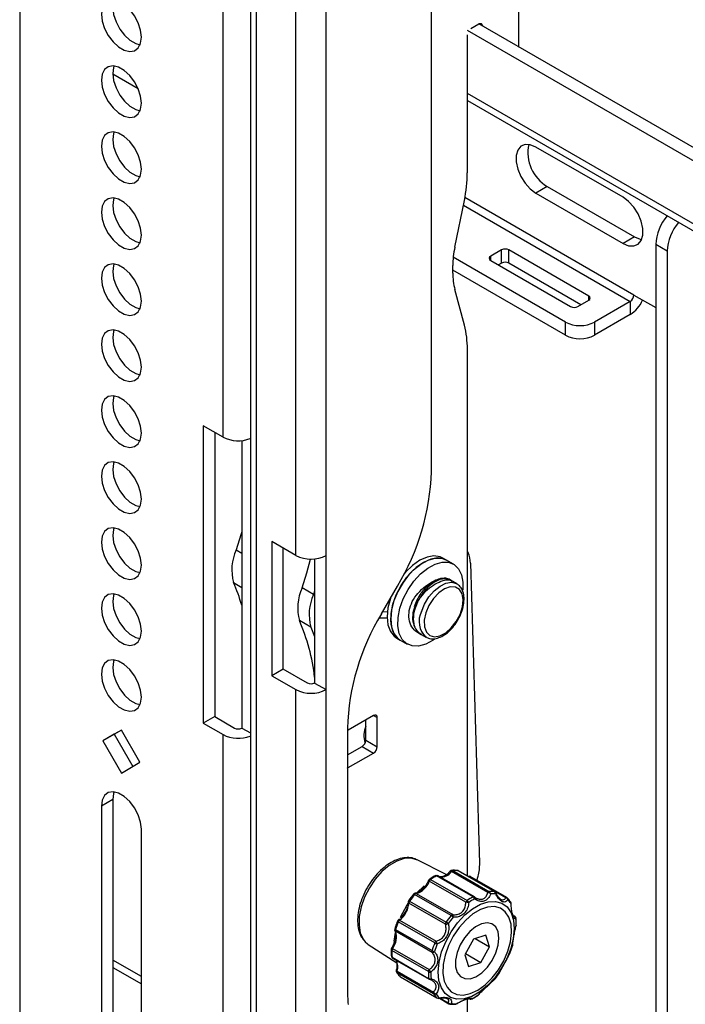
# Model space of a CAD drawing. Units: inches. Extents: x 2 to 66.1, y 1 to 43.1.
# Drawn here: x 62.3 to 64.3, y 33.8 to 36.8 of the extents above; entities that cross this region are included whole.
import ezdxf

# ---------------------------------------------------------------- set-up
doc = ezdxf.new("R2010")
doc.units = ezdxf.units.IN
doc.header["$MEASUREMENT"] = 0

msp = doc.modelspace()

# ---------------------------------------------------------------- linework, layer by layer
at = {"color": 7, "linetype": 'Continuous', "lineweight": 25, "ltscale": 4}
for p, q in [((62.3116, 38.6059), (62.3116, 30.9709)), ((63.0133, 37.824), (63.0133, 31.2783)), ((63.0322, 31.2518), (63.0322, 37.7975)), ((63.1521, 35.2069), (63.1521, 37.7283)), ((63.2438, 35.2069), (63.2438, 37.7283)), ((63.5644, 35.4625), (63.5644, 37.4541)), ((63.8299, 36.7553), (63.8299, 36.9073)), ((62.9303, 35.5674), (62.9303, 36.8632)), ((63.6846, 36.8117), (63.7085, 36.8255)), ((64.9298, 36.1203), (63.7084, 36.8254)), ((63.7194, 36.8212), (63.7198, 36.8188)), ((64.895, 36.1002), (63.6736, 36.8053)), ((63.6736, 36.3726), (63.6736, 36.7925)), ((62.6717, 36.6284), (62.595, 36.6727)), ((63.6736, 36.592), (64.9526, 35.8536)), ((64.1472, 36.2977), (63.882, 36.4507)), ((63.9168, 36.3305), (63.882, 36.3104)), ((63.882, 36.3104), (64.1472, 36.1573)), ((63.9168, 36.3305), (64.182, 36.1774)), ((63.6354, 36.1458), (63.6645, 36.2882)), ((64.182, 36.1774), (64.1472, 36.1573)), ((63.7777, 36.1374), (63.7445, 36.1183)), ((63.7777, 36.0972), (63.7777, 36.1374)), ((64.0429, 35.9971), (63.7998, 36.1374)), ((63.7998, 36.0972), (63.7998, 36.1374)), ((64.2814, 36.1335), (64.2466, 36.1536)), ((64.2466, 36.1536), (64.2466, 32.4866)), ((64.2814, 36.1335), (64.2814, 32.4665)), ((63.972, 35.9179), (63.6307, 36.115)), ((63.7445, 36.1055), (63.9876, 35.9652)), ((63.6294, 36.0667), (63.6294, 36.0895)), ((63.972, 35.8778), (63.6294, 36.0756)), ((63.7777, 36.0972), (63.7683, 36.0918)), ((64.0191, 35.9706), (63.7998, 36.0972)), ((63.6645, 35.9086), (63.6354, 36.0173)), ((64.0097, 35.9652), (64.0429, 35.9843)), ((64.1693, 35.9808), (64.0604, 35.9179)), ((64.1693, 35.9808), (64.1693, 35.9406)), ((64.1803, 35.9999), (64.2466, 35.9616)), ((63.972, 35.8778), (63.972, 35.9179)), ((64.1693, 35.9406), (64.0604, 35.8778)), ((64.0604, 35.9179), (64.0604, 35.8778)), ((63.6736, 34.2312), (63.6736, 35.8345)), ((62.9303, 35.5674), (62.8701, 35.6021)), ((62.8701, 35.6021), (62.8701, 34.6963)), ((62.9049, 35.582), (62.9049, 34.7164)), ((62.9872, 35.557), (62.9872, 34.6816)), ((63.1521, 35.2069), (63.0787, 35.2493)), ((63.0787, 35.2493), (63.0787, 34.841)), ((63.1135, 34.8611), (63.1135, 35.2292)), ((62.9703, 35.2241), (62.9872, 35.2143)), ((63.2438, 34.7986), (63.2438, 35.2069)), ((63.6102, 35.1929), (63.5992, 35.1993)), ((63.6757, 35.216), (63.6736, 35.2204)), ((63.209, 35.1965), (63.209, 34.8187)), ((63.6314, 35.1807), (63.6102, 35.1929)), ((63.6829, 35.1832), (63.711, 34.2705)), ((62.962, 35.1244), (62.9872, 35.1099)), ((63.2056, 35.0883), (63.1708, 35.1083)), ((63.412, 35.0294), (63.4609, 35.114)), ((63.6271, 35.1291), (63.6159, 35.1355)), ((63.6412, 35.1209), (63.6222, 35.1319)), ((63.209, 35.0987), (63.2056, 35.0883)), ((63.4161, 35.0365), (63.4303, 35.0359)), ((63.1974, 34.9885), (63.1626, 35.0086)), ((63.1974, 34.9885), (63.209, 34.9602)), ((63.5222, 34.9731), (63.5334, 34.9666)), ((63.5335, 34.9666), (63.5475, 34.9585)), ((63.4586, 34.9557), (63.4696, 34.9494)), ((63.4696, 34.9494), (63.4908, 34.9371)), ((63.1135, 34.8611), (63.0787, 34.841)), ((63.0787, 34.841), (63.1521, 34.7986)), ((63.1869, 34.8187), (63.1135, 34.8611)), ((63.209, 34.8187), (63.2438, 34.7986)), ((63.1521, 31.1826), (63.1521, 34.7986)), ((63.2438, 31.1826), (63.2438, 34.7986)), ((63.3883, 34.7197), (63.3114, 34.6753)), ((62.9049, 34.7164), (62.8701, 34.6963)), ((62.8701, 34.6963), (62.9303, 34.6615)), ((62.9049, 34.7164), (62.9651, 34.6816)), ((63.3646, 34.6446), (63.3646, 34.706)), ((63.3994, 34.6245), (63.3994, 34.7133)), ((62.6209, 34.6752), (62.5644, 34.6425)), ((62.5992, 34.6626), (62.5644, 34.6425)), ((62.6209, 34.6752), (62.5992, 34.6626)), ((62.5992, 34.6626), (62.6557, 34.5646)), ((62.6775, 34.5772), (62.6209, 34.6752)), ((62.9303, 31.7057), (62.9303, 34.6615)), ((62.9872, 34.6816), (63.0133, 34.6666)), ((63.3085, 34.6809), (63.3085, 33.8884)), ((62.5644, 34.6425), (62.6209, 34.5445)), ((63.3603, 34.6428), (63.3646, 34.6442)), ((63.3646, 34.6446), (63.3994, 34.6245)), ((63.3085, 34.5995), (63.3535, 34.6255)), ((63.3114, 34.561), (63.3883, 34.6054)), ((63.3535, 34.6255), (63.3883, 34.6054)), ((62.6209, 34.5445), (62.6775, 34.5772)), ((62.595, 34.4641), (62.5602, 34.444)), ((62.595, 34.4641), (62.595, 33.0576)), ((62.5602, 34.444), (62.5602, 33.0376)), ((62.6817, 32.9674), (62.6817, 34.3738)), ((63.6096, 34.2352), (63.5209, 34.2802)), ((63.6215, 34.2455), (63.6167, 34.2406)), ((63.6215, 34.2455), (63.6215, 34.2455)), ((63.736, 34.1805), (63.6249, 34.2446)), ((63.6296, 34.2475), (63.7407, 34.1833)), ((63.7568, 34.1829), (63.6457, 34.2471)), ((63.7578, 34.1826), (63.6467, 34.2467)), ((63.6689, 34.151), (63.5578, 34.2151)), ((63.5618, 34.2203), (63.6729, 34.1561)), ((63.691, 34.1675), (63.5799, 34.2316)), ((63.6947, 34.1678), (63.5836, 34.2319)), ((63.7902, 34.165), (63.6791, 34.2291)), ((63.7938, 34.1652), (63.6826, 34.2293)), ((63.7028, 34.2177), (63.706, 34.2301)), ((63.4933, 34.1517), (63.4926, 34.1462)), ((63.4978, 34.1545), (63.6089, 34.0904)), ((63.6243, 34.1105), (63.5131, 34.1746)), ((63.5147, 34.1783), (63.5149, 34.1783)), ((63.5178, 34.1776), (63.6289, 34.1135)), ((63.4697, 34.1057), (63.4904, 34.1437)), ((63.6067, 34.0843), (63.4956, 34.1485)), ((63.5745, 34.0272), (63.4633, 34.0913)), ((63.4672, 34.1002), (63.4634, 34.097)), ((63.4673, 34.0966), (63.5784, 34.0324)), ((63.8177, 34.1082), (63.8147, 34.11)), ((63.4549, 34.0679), (63.5661, 34.0038)), ((63.5662, 33.9984), (63.4551, 34.0626)), ((63.692, 34.0388), (63.6661, 33.9913)), ((63.7293, 34.0507), (63.692, 34.0388)), ((63.697, 34.0404), (63.7408, 34.0151)), ((63.7408, 34.0151), (63.7293, 34.0507)), ((63.3722, 34.0228), (63.4589, 33.9664)), ((63.555, 33.9399), (63.4438, 34.0041)), ((63.4459, 34.0101), (63.5571, 33.946)), ((63.7149, 33.9676), (63.7408, 34.0151)), ((63.8113, 34.0184), (63.8112, 34.0181)), ((62.6817, 33.9248), (62.595, 33.9748)), ((63.4446, 33.9836), (63.5557, 33.9194)), ((63.4462, 33.9807), (63.5573, 33.9166)), ((63.6661, 33.9913), (63.6775, 33.9557)), ((63.668, 33.9947), (63.7149, 33.9676)), ((63.8027, 33.9945), (63.8029, 33.9952)), ((63.803, 33.9953), (63.8029, 33.9952)), ((63.4572, 33.9443), (63.4572, 33.9442)), ((63.4596, 33.9415), (63.5707, 33.8774)), ((63.6775, 33.9557), (63.7149, 33.9676)), ((63.571, 33.8721), (63.4598, 33.9362)), ((63.4696, 33.9242), (63.5807, 33.86)), ((63.4701, 33.9238), (63.5812, 33.8596)), ((63.7541, 33.9134), (63.7542, 33.9136)), ((63.7692, 33.9333), (63.7696, 33.9339)), ((63.7692, 33.9332), (63.7692, 33.9333)), ((63.5885, 33.8588), (63.6172, 33.8422)), ((63.6736, 33.2177), (63.6736, 33.8566)), ((63.6798, 33.8573), (63.6788, 33.8579))]:
    msp.add_line(p, q, dxfattribs=at)
at = {"color": 8, "linetype": 'Continuous', "lineweight": 25, "ltscale": 4}
for p, q in [((63.7105, 36.8264), (63.7194, 36.8212)), ((64.9392, 35.8833), (63.6736, 36.6139)), ((64.1803, 35.9999), (63.6662, 36.2967)), ((63.6616, 36.2738), (64.1693, 35.9808)), ((63.7445, 36.1055), (63.7445, 36.1183)), ((64.0429, 35.9843), (64.0429, 35.9971)), ((63.3883, 34.7197), (63.3994, 34.7133)), ((63.3085, 34.5627), (63.3114, 34.561)), ((63.6791, 34.2291), (63.6781, 34.2286)), ((63.5194, 34.1793), (63.5423, 34.2008)), ((63.4904, 34.1437), (63.4925, 34.1468)), ((63.8168, 34.1086), (63.8143, 34.11)), ((63.4506, 34.0327), (63.4552, 34.0587)), ((62.595, 33.9529), (62.6817, 33.9029)), ((63.5908, 33.8592), (63.6156, 33.8449))]:
    msp.add_line(p, q, dxfattribs=at)
at = {"color": 7, "linetype": 'Continuous', "lineweight": 25, "ltscale": 4, "flags": 128}
for points in [[(62.6817, 36.7849), (62.6792, 36.8061), (62.6721, 36.8285), (62.6607, 36.8501), (62.6462, 36.8693), (62.6296, 36.8845), (62.6123, 36.8945), (62.5957, 36.8984), (62.5811, 36.896), (62.5698, 36.8875), (62.5626, 36.8735), (62.5602, 36.8551), (62.5626, 36.8339), (62.5698, 36.8116), (62.5811, 36.79), (62.5957, 36.7708), (62.6123, 36.7556), (62.6296, 36.7456), (62.6462, 36.7416), (62.6607, 36.744), (62.6721, 36.7526), (62.6792, 36.7666), (62.6817, 36.7849)], [(62.5991, 36.8981), (62.5974, 36.8935), (62.595, 36.8752), (62.5974, 36.854), (62.6046, 36.8317), (62.6159, 36.8101), (62.6305, 36.7909), (62.6471, 36.7757), (62.6644, 36.7657), (62.6776, 36.762)], [(63.7085, 36.8255), (63.7105, 36.8264), (63.7123, 36.8269), (63.7141, 36.827), (63.7157, 36.8266), (63.717, 36.8258), (63.7181, 36.8246), (63.7189, 36.8231), (63.7194, 36.8212)], [(62.6817, 36.584), (62.6792, 36.6052), (62.6721, 36.6275), (62.6607, 36.6492), (62.6462, 36.6684), (62.6296, 36.6836), (62.6123, 36.6936), (62.5957, 36.6975), (62.5811, 36.6951), (62.5698, 36.6866), (62.5626, 36.6725), (62.5602, 36.6542), (62.5626, 36.633), (62.5698, 36.6107), (62.5811, 36.5891), (62.5957, 36.5699), (62.6123, 36.5547), (62.6296, 36.5447), (62.6462, 36.5407), (62.6607, 36.5431), (62.6721, 36.5517), (62.6792, 36.5657), (62.6817, 36.584)], [(62.5991, 36.6972), (62.5974, 36.6926), (62.595, 36.6743), (62.5974, 36.6531), (62.6046, 36.6308), (62.6159, 36.6091), (62.6305, 36.59), (62.6471, 36.5747), (62.6644, 36.5648), (62.6776, 36.5611)], [(62.6817, 36.3831), (62.6792, 36.4043), (62.6721, 36.4266), (62.6607, 36.4483), (62.6462, 36.4675), (62.6296, 36.4827), (62.6123, 36.4927), (62.5957, 36.4966), (62.5811, 36.4942), (62.5698, 36.4857), (62.5626, 36.4716), (62.5602, 36.4533), (62.5626, 36.4321), (62.5698, 36.4098), (62.5811, 36.3881), (62.5957, 36.369), (62.6123, 36.3537), (62.6296, 36.3438), (62.6462, 36.3398), (62.6607, 36.3422), (62.6721, 36.3508), (62.6792, 36.3648), (62.6817, 36.3831)], [(62.5991, 36.4963), (62.5974, 36.4917), (62.595, 36.4734), (62.5974, 36.4522), (62.6046, 36.4299), (62.6159, 36.4082), (62.6305, 36.389), (62.6471, 36.3738), (62.6644, 36.3638), (62.6776, 36.3602)], [(63.882, 36.4507), (63.8649, 36.4578), (63.8491, 36.4586), (63.8361, 36.453), (63.8267, 36.4416), (63.8218, 36.4253), (63.8218, 36.4053), (63.8267, 36.3833), (63.8361, 36.3611), (63.8491, 36.3405), (63.8649, 36.3231), (63.882, 36.3104)], [(62.6817, 36.1822), (62.6792, 36.2034), (62.6721, 36.2257), (62.6607, 36.2474), (62.6462, 36.2666), (62.6296, 36.2818), (62.6123, 36.2917), (62.5957, 36.2957), (62.5811, 36.2933), (62.5698, 36.2847), (62.5626, 36.2707), (62.5602, 36.2524), (62.5626, 36.2312), (62.5698, 36.2089), (62.5811, 36.1872), (62.5957, 36.168), (62.6123, 36.1528), (62.6296, 36.1428), (62.6462, 36.1389), (62.6607, 36.1413), (62.6721, 36.1499), (62.6792, 36.1639), (62.6817, 36.1822)], [(62.5991, 36.2954), (62.5974, 36.2908), (62.595, 36.2725), (62.5974, 36.2513), (62.6046, 36.229), (62.6159, 36.2073), (62.6305, 36.1881), (62.6471, 36.1729), (62.6644, 36.1629), (62.6776, 36.1593)], [(64.1472, 36.1573), (64.1643, 36.1503), (64.18, 36.1495), (64.1931, 36.155), (64.2024, 36.1664), (64.2073, 36.1828), (64.2073, 36.2028), (64.2024, 36.2247), (64.1931, 36.2469), (64.18, 36.2676), (64.1643, 36.2849), (64.1472, 36.2977)], [(64.182, 36.1774), (64.1991, 36.1704), (64.2038, 36.1695)], [(62.6817, 35.9813), (62.6792, 36.0025), (62.6721, 36.0248), (62.6607, 36.0464), (62.6462, 36.0656), (62.6296, 36.0809), (62.6123, 36.0908), (62.5957, 36.0948), (62.5811, 36.0924), (62.5698, 36.0838), (62.5626, 36.0698), (62.5602, 36.0515), (62.5626, 36.0303), (62.5698, 36.008), (62.5811, 35.9863), (62.5957, 35.9671), (62.6123, 35.9519), (62.6296, 35.9419), (62.6462, 35.938), (62.6607, 35.9404), (62.6721, 35.9489), (62.6792, 35.963), (62.6817, 35.9813)], [(62.5991, 36.0945), (62.5974, 36.0899), (62.595, 36.0716), (62.5974, 36.0504), (62.6046, 36.0281), (62.6159, 36.0064), (62.6305, 35.9872), (62.6471, 35.972), (62.6644, 35.962), (62.6776, 35.9584)], [(62.6817, 35.7804), (62.6792, 35.8016), (62.6721, 35.8239), (62.6607, 35.8455), (62.6462, 35.8647), (62.6296, 35.8799), (62.6123, 35.8899), (62.5957, 35.8939), (62.5811, 35.8915), (62.5698, 35.8829), (62.5626, 35.8689), (62.5602, 35.8506), (62.5626, 35.8294), (62.5698, 35.8071), (62.5811, 35.7854), (62.5957, 35.7662), (62.6123, 35.751), (62.6296, 35.741), (62.6462, 35.7371), (62.6607, 35.7395), (62.6721, 35.748), (62.6792, 35.7621), (62.6817, 35.7804)], [(62.5991, 35.8936), (62.5974, 35.889), (62.595, 35.8706), (62.5974, 35.8495), (62.6046, 35.8271), (62.6159, 35.8055), (62.6305, 35.7863), (62.6471, 35.7711), (62.6644, 35.7611), (62.6776, 35.7575)], [(62.6817, 35.5795), (62.6792, 35.6007), (62.6721, 35.623), (62.6607, 35.6446), (62.6462, 35.6638), (62.6296, 35.679), (62.6123, 35.689), (62.5957, 35.693), (62.5811, 35.6906), (62.5698, 35.682), (62.5626, 35.668), (62.5602, 35.6497), (62.5626, 35.6285), (62.5698, 35.6061), (62.5811, 35.5845), (62.5957, 35.5653), (62.6123, 35.5501), (62.6296, 35.5401), (62.6462, 35.5362), (62.6607, 35.5386), (62.6721, 35.5471), (62.6792, 35.5611), (62.6817, 35.5795)], [(62.5991, 35.6927), (62.5974, 35.6881), (62.595, 35.6697), (62.5974, 35.6485), (62.6046, 35.6262), (62.6159, 35.6046), (62.6305, 35.5854), (62.6471, 35.5702), (62.6644, 35.5602), (62.6776, 35.5566)], [(62.6817, 35.3786), (62.6792, 35.3998), (62.6721, 35.4221), (62.6607, 35.4437), (62.6462, 35.4629), (62.6296, 35.4781), (62.6123, 35.4881), (62.5957, 35.4921), (62.5811, 35.4897), (62.5698, 35.4811), (62.5626, 35.4671), (62.5602, 35.4487), (62.5626, 35.4275), (62.5698, 35.4052), (62.5811, 35.3836), (62.5957, 35.3644), (62.6123, 35.3492), (62.6296, 35.3392), (62.6462, 35.3353), (62.6607, 35.3377), (62.6721, 35.3462), (62.6792, 35.3602), (62.6817, 35.3786)], [(62.5991, 35.4918), (62.5974, 35.4872), (62.595, 35.4688), (62.5974, 35.4476), (62.6046, 35.4253), (62.6159, 35.4037), (62.6305, 35.3845), (62.6471, 35.3693), (62.6644, 35.3593), (62.6776, 35.3557)], [(62.6817, 35.1777), (62.6792, 35.1989), (62.6721, 35.2212), (62.6607, 35.2428), (62.6462, 35.262), (62.6296, 35.2772), (62.6123, 35.2872), (62.5957, 35.2912), (62.5811, 35.2888), (62.5698, 35.2802), (62.5626, 35.2662), (62.5602, 35.2478), (62.5626, 35.2266), (62.5698, 35.2043), (62.5811, 35.1827), (62.5957, 35.1635), (62.6123, 35.1483), (62.6296, 35.1383), (62.6462, 35.1343), (62.6607, 35.1367), (62.6721, 35.1453), (62.6792, 35.1593), (62.6817, 35.1777)], [(62.5991, 35.2908), (62.5974, 35.2863), (62.595, 35.2679), (62.5974, 35.2467), (62.6046, 35.2244), (62.6159, 35.2028), (62.6305, 35.1836), (62.6471, 35.1684), (62.6644, 35.1584), (62.6776, 35.1547)], [(62.9872, 35.2788), (62.9847, 35.2703), (62.9703, 35.2241)], [(63.6102, 35.1929), (63.6019, 35.1967), (63.5831, 35.1995), (63.562, 35.1959), (63.5399, 35.186), (63.5178, 35.1703), (63.4968, 35.1497), (63.4779, 35.1251), (63.4622, 35.0978), (63.4503, 35.0692), (63.443, 35.0407), (63.4405, 35.0137), (63.443, 34.9896), (63.4503, 34.9696), (63.4622, 34.9547), (63.4696, 34.9494)], [(63.4408, 35.0046), (63.4415, 35.0307), (63.4471, 35.0589), (63.4574, 35.0876), (63.4718, 35.1155), (63.4897, 35.1412), (63.51, 35.1634), (63.5319, 35.1809), (63.5541, 35.193), (63.5757, 35.1989), (63.5954, 35.1985), (63.6102, 35.1929)], [(63.5992, 35.1993), (63.5909, 35.2031), (63.572, 35.2059), (63.551, 35.2022), (63.5289, 35.1923), (63.5067, 35.1767), (63.4857, 35.1561), (63.4805, 35.1499)], [(63.1708, 35.1083), (63.1853, 35.1546), (63.1968, 35.196)], [(63.462, 34.9924), (63.4627, 35.0185), (63.4683, 35.0466), (63.4786, 35.0754), (63.493, 35.1033), (63.5108, 35.129), (63.5312, 35.1512), (63.553, 35.1687), (63.5753, 35.1808), (63.5968, 35.1867), (63.6166, 35.1863), (63.6335, 35.1794), (63.6469, 35.1665), (63.6559, 35.1482), (63.6602, 35.1255), (63.6597, 35.1014)], [(63.5473, 35.0322), (63.5426, 35.0099), (63.5432, 34.9898), (63.5489, 34.9738), (63.5592, 34.9633), (63.5734, 34.9592), (63.59, 34.9619), (63.6076, 34.9712), (63.6247, 34.9862), (63.6397, 35.0056), (63.6513, 35.0276), (63.6585, 35.0504), (63.6606, 35.0718), (63.6575, 35.0901), (63.6493, 35.1035), (63.637, 35.1109), (63.6214, 35.1115), (63.6041, 35.1055), (63.5865, 35.0932), (63.5703, 35.0759), (63.5568, 35.0549), (63.5473, 35.0322)], [(62.6817, 34.9768), (62.6792, 34.998), (62.6721, 35.0203), (62.6607, 35.0419), (62.6462, 35.0611), (62.6296, 35.0763), (62.6123, 35.0863), (62.5957, 35.0902), (62.5811, 35.0878), (62.5698, 35.0793), (62.5626, 35.0653), (62.5602, 35.0469), (62.5626, 35.0257), (62.5698, 35.0034), (62.5811, 34.9818), (62.5957, 34.9626), (62.6123, 34.9474), (62.6296, 34.9374), (62.6462, 34.9334), (62.6607, 34.9358), (62.6721, 34.9444), (62.6792, 34.9584), (62.6817, 34.9768)], [(62.5991, 35.0899), (62.5974, 35.0854), (62.595, 35.067), (62.5974, 35.0458), (62.6046, 35.0235), (62.6159, 35.0019), (62.6305, 34.9827), (62.6471, 34.9675), (62.6644, 34.9575), (62.6776, 34.9538)], [(63.4401, 35.0781), (63.4393, 35.0756), (63.4319, 35.0471), (63.4294, 35.0201), (63.4319, 34.996), (63.4393, 34.976), (63.4511, 34.961), (63.4586, 34.9557)], [(63.4354, 35.0627), (63.4346, 35.0673), (63.4345, 35.0683)], [(63.4053, 35.0176), (63.4176, 35.0174), (63.4295, 35.0171)], [(63.5731, 34.9519), (63.5691, 34.9491), (63.5469, 34.9371), (63.5253, 34.9311), (63.5056, 34.9316), (63.4886, 34.9385), (63.4753, 34.9514), (63.4662, 34.9697), (63.462, 34.9924)], [(62.6817, 34.7759), (62.6792, 34.797), (62.6721, 34.8194), (62.6607, 34.841), (62.6462, 34.8602), (62.6296, 34.8754), (62.6123, 34.8854), (62.5957, 34.8893), (62.5811, 34.8869), (62.5698, 34.8784), (62.5626, 34.8644), (62.5602, 34.846), (62.5626, 34.8248), (62.5698, 34.8025), (62.5811, 34.7809), (62.5957, 34.7617), (62.6123, 34.7465), (62.6296, 34.7365), (62.6462, 34.7325), (62.6607, 34.7349), (62.6721, 34.7435), (62.6792, 34.7575), (62.6817, 34.7759)], [(62.5991, 34.889), (62.5974, 34.8844), (62.595, 34.8661), (62.5974, 34.8449), (62.6046, 34.8226), (62.6159, 34.801), (62.6305, 34.7818), (62.6471, 34.7666), (62.6644, 34.7566), (62.6776, 34.7529)], [(63.3114, 34.6753), (63.3093, 34.6738), (63.3085, 34.6731)], [(63.3085, 34.5598), (63.3093, 34.56), (63.3114, 34.561)], [(62.6817, 34.3738), (62.6792, 34.395), (62.6721, 34.4173), (62.6607, 34.439), (62.6462, 34.4582), (62.6296, 34.4734), (62.6123, 34.4834), (62.5957, 34.4873), (62.5811, 34.4849), (62.5698, 34.4764), (62.5626, 34.4623), (62.5602, 34.444)], [(62.5991, 34.487), (62.5974, 34.4824), (62.595, 34.4641)], [(63.7787, 34.1484), (63.7947, 34.1367), (63.8066, 34.1192), (63.8138, 34.0967), (63.8161, 34.0703), (63.8133, 34.0409), (63.8056, 34.01), (63.7933, 33.9789), (63.7769, 33.9489), (63.7572, 33.9214), (63.7351, 33.8975), (63.7114, 33.8783), (63.6872, 33.8646), (63.6636, 33.8571), (63.6416, 33.856), (63.6222, 33.8614), (63.6062, 33.8731), (63.5944, 33.8906), (63.5871, 33.9131), (63.5849, 33.9395), (63.5876, 33.9689), (63.5953, 33.9998), (63.6076, 34.0309), (63.624, 34.0609), (63.6437, 34.0884), (63.6659, 34.1123), (63.6896, 34.1315), (63.7137, 34.1452), (63.7373, 34.1527), (63.7593, 34.1538), (63.7787, 34.1484)], [(63.7742, 34.1329), (63.756, 34.1379), (63.7353, 34.1366), (63.7132, 34.129), (63.6906, 34.1156), (63.6686, 34.0969), (63.6482, 34.0738), (63.6304, 34.0474), (63.616, 34.019), (63.6057, 33.9898), (63.6, 33.9612), (63.5991, 33.9346), (63.6031, 33.9112), (63.6118, 33.8921), (63.6248, 33.8782), (63.6414, 33.8702), (63.661, 33.8683), (63.6825, 33.8728), (63.705, 33.8834), (63.7274, 33.8995), (63.7488, 33.9205), (63.768, 33.9454), (63.7841, 33.973), (63.7965, 34.002), (63.8046, 34.031), (63.8079, 34.0588), (63.8064, 34.0839), (63.8, 34.1053), (63.7891, 34.1219), (63.7742, 34.1329)], [(63.7483, 34.0854), (63.7335, 34.0888), (63.7164, 34.0858), (63.6984, 34.0766), (63.6807, 34.062), (63.6648, 34.0431), (63.6517, 34.0212), (63.6424, 33.9979), (63.6377, 33.9751), (63.6378, 33.9543), (63.6428, 33.9372), (63.6523, 33.9249), (63.6656, 33.9185), (63.6817, 33.9183), (63.6994, 33.9245), (63.7174, 33.9364), (63.7344, 33.9534), (63.7491, 33.974), (63.7603, 33.9968), (63.7674, 34.0201), (63.7697, 34.0421), (63.7671, 34.0612), (63.7598, 34.076), (63.7483, 34.0854)], [(63.7483, 34.0854), (63.7335, 34.0888), (63.7164, 34.0858), (63.6984, 34.0766), (63.6807, 34.062), (63.6648, 34.0431), (63.6517, 34.0212), (63.6424, 33.9979), (63.6377, 33.9751), (63.6378, 33.9543), (63.6428, 33.9372), (63.6523, 33.9249), (63.6656, 33.9185), (63.6817, 33.9183), (63.6994, 33.9245), (63.7174, 33.9364), (63.7344, 33.9534), (63.7491, 33.974), (63.7603, 33.9968), (63.7674, 34.0201), (63.7697, 34.0421), (63.7671, 34.0612), (63.7598, 34.076), (63.7483, 34.0854)], [(63.8221, 34.08), (63.8221, 34.0802), (63.822, 34.0806)], [(63.363, 34.0305), (63.3697, 34.0245), (63.3722, 34.0228)], [(63.7528, 33.9122), (63.7535, 33.9128), (63.7542, 33.9136)], [(63.7066, 33.8689), (63.707, 33.8691), (63.7071, 33.8692)]]:
    msp.add_lwpolyline(points, dxfattribs=at)
at = {"color": 8, "linetype": 'Continuous', "lineweight": 25, "ltscale": 4, "flags": 128}
for points in [[(63.6177, 35.134), (63.6064, 35.1362), (63.5895, 35.1336), (63.5715, 35.1249), (63.5537, 35.1106), (63.5376, 35.0919), (63.5243, 35.0701), (63.5148, 35.0469)], [(63.5338, 35.0359), (63.5433, 35.0591), (63.5566, 35.0809), (63.5727, 35.0996), (63.5905, 35.1139), (63.6085, 35.1227), (63.6254, 35.1253), (63.6401, 35.1216), (63.6416, 35.1207)], [(63.52, 34.2807), (63.5017, 34.2857), (63.4809, 34.2843), (63.4586, 34.2767), (63.4359, 34.2632), (63.4138, 34.2444), (63.3933, 34.2212), (63.3754, 34.1947), (63.3609, 34.1661), (63.3506, 34.1367), (63.3448, 34.108), (63.3439, 34.0812), (63.3479, 34.0577), (63.3567, 34.0385), (63.363, 34.0305)], [(63.6249, 34.2446), (63.6239, 34.2452), (63.623, 34.2455), (63.6223, 34.2457), (63.6217, 34.2456), (63.6215, 34.2455)], [(63.6438, 34.2477), (63.6445, 34.2476), (63.6457, 34.2471)], [(63.5578, 34.2151), (63.5568, 34.2157), (63.556, 34.2163), (63.5555, 34.2168), (63.5552, 34.2171), (63.5552, 34.2173)], [(63.5098, 34.1755), (63.51, 34.1757), (63.5105, 34.1757), (63.5112, 34.1755), (63.5121, 34.1751), (63.5131, 34.1746)], [(63.6956, 34.1672), (63.6957, 34.1671), (63.6961, 34.1666), (63.6964, 34.166), (63.6965, 34.1653), (63.6965, 34.1644), (63.6964, 34.1635), (63.6961, 34.1625), (63.6957, 34.1615)], [(63.4697, 34.1057), (63.4715, 34.1045), (63.4728, 34.1036)], [(63.8168, 34.1086), (63.8173, 34.1084), (63.8177, 34.1082)], [(63.4525, 34.0706), (63.4525, 34.0703), (63.4527, 34.0697), (63.4532, 34.0692), (63.454, 34.0685), (63.4549, 34.0679)], [(63.8223, 34.0817), (63.8222, 34.0812), (63.822, 34.0806)], [(63.4572, 33.9442), (63.4572, 33.9439), (63.4574, 33.9434), (63.4578, 33.9428), (63.4586, 33.9421), (63.4596, 33.9415)], [(63.4581, 33.9379), (63.4589, 33.937), (63.4598, 33.9362)], [(63.4685, 33.925), (63.4686, 33.9249), (63.4696, 33.9242)], [(63.4696, 33.9242), (63.47, 33.9239), (63.4701, 33.9238)], [(63.5632, 33.9186), (63.5626, 33.9178), (63.562, 33.917), (63.5613, 33.9165), (63.5606, 33.9161), (63.5599, 33.9158), (63.5593, 33.9158), (63.5588, 33.9159)], [(63.5812, 33.8596), (63.5811, 33.8597), (63.5807, 33.86)], [(63.6802, 33.857), (63.6802, 33.857), (63.6798, 33.8573)], [(63.706, 33.8683), (63.7063, 33.8685), (63.7066, 33.8689)]]:
    msp.add_lwpolyline(points, dxfattribs=at)
at = {"color": 7, "linetype": 'Continuous', "lineweight": 25, "ltscale": 16}
for centre, radius, start, end in [((63.978, 36.4342), 0.1204, 168.2681, 239.4451), ((63.2503, 36.3752), 0.4232, 348.1348, 359.654), ((64.3909, 36.1469), 0.1444, 139.2771, 177.3166), ((64.4257, 36.1268), 0.1444, 139.2771, 177.3166), ((63.9115, 36.0878), 0.2822, 168.1348, 179.654), ((63.7887, 36.1161), 0.024, 62.6097, 117.3903), ((63.747, 36.1119), 0.00682, 110.7834, 249.2166), ((63.7887, 36.0759), 0.024, 62.6097, 117.3903), ((63.8207, 36.065), 0.1913, 179.4895, 194.4264), ((64.0404, 35.9907), 0.00682, 290.7834, 69.2166), ((64.1563, 36.001), 0.024, 302.6055, 357.3945), ((64.1163, 36.0236), 0.0984, 302.5354, 336.7155), ((63.9987, 35.9865), 0.024, 242.6097, 297.3903), ((64.0162, 36.0032), 0.0961, 242.6097, 297.3903), ((63.3867, 35.8371), 0.2869, 359.4895, 14.4264), ((64.0162, 35.963), 0.0961, 242.6097, 297.3903), ((62.9765, 35.6577), 0.1014, 242.9169, 291.2505), ((62.8435, 35.4871), 0.7214, 328.8563, 358.0435), ((63.1037, 35.1629), 0.1468, 155.3454, 195.1977), ((63.198, 35.2954), 0.0997, 242.6097, 297.3903), ((63.6009, 35.1824), 0.082, 0.59, 24.2312), ((62.4616, 34.9023), 0.5475, 16.2543, 23.9286), ((63.3042, 35.0471), 0.1468, 155.3454, 195.1977), ((63.339, 35.027), 0.1468, 155.3454, 195.1977), ((64.0294, 34.6563), 0.7214, 148.8563, 178.0435), ((62.6023, 34.7653), 0.6108, 6.6496, 23.4811), ((63.5047, 35.0028), 0.0639, 178.3471, 236.7018), ((63.198, 34.8401), 0.024, 242.6097, 297.3903), ((63.198, 34.8871), 0.0997, 242.6097, 297.3903), ((63.3926, 34.7144), 0.00682, 350.786, 129.2033), ((62.9765, 34.7518), 0.1014, 242.9169, 291.2505), ((62.9761, 34.7029), 0.024, 242.6097, 297.3903), ((63.4309, 34.6595), 0.0721, 156.9991, 198.7168), ((63.3406, 34.6457), 0.024, 302.6055, 357.3945), ((63.3754, 34.6256), 0.024, 302.6055, 357.3945), ((63.5666, 34.2678), 0.1445, 344.8876, 1.0679), ((63.6274, 34.2404), 0.00781, 94.0682, 139.1012), ((63.6309, 34.2401), 0.00746, 99.6712, 142.794), ((63.6356, 34.1676), 0.0801, 82.7409, 94.2595), ((63.6428, 34.24), 0.00781, 60.0027, 82.5527), ((63.5018, 34.2347), 0.0593, 285.6997, 340.7186), ((63.5624, 34.2143), 0.00781, 125.1993, 156.7338), ((63.5691, 34.2104), 0.0123, 126.7722, 157.3769), ((63.6703, 34.0669), 0.1879, 118.7797, 125.3023), ((63.5797, 34.2251), 0.00781, 60.0027, 118.6691), ((63.6787, 34.2226), 0.00781, 60.0027, 111.0091), ((63.742, 34.176), 0.00746, 99.6712, 142.794), ((63.7347, 34.1656), 0.0149, 49.7455, 85.0597), ((63.7467, 34.1035), 0.0801, 82.7409, 94.2595), ((63.7362, 34.1765), 0.00825, 3.8441, 56.4889), ((63.7527, 34.1767), 0.00745, 359.2221, 56.5361), ((63.7539, 34.1758), 0.00781, 24.0538, 60.0027), ((63.5011, 34.1513), 0.00781, 144.9689, 177.1049), ((63.5076, 34.1475), 0.012, 144.0958, 175.2463), ((63.751, 33.9772), 0.3091, 140.3117, 144.9908), ((63.5158, 34.1705), 0.00781, 96.6631, 140.2865), ((63.5194, 34.17), 0.00781, 101.9493, 143.7236), ((63.6803, 34.1462), 0.0123, 126.7722, 157.3769), ((63.6678, 34.0689), 0.0821, 82.9056, 89.265), ((63.7814, 34.0028), 0.1879, 118.7797, 125.3023), ((63.6655, 34.1445), 0.0137, 25.2253, 57.7312), ((63.7843, 34.0002), 0.184, 118.7797, 125.3023), ((63.6847, 34.1577), 0.0116, 19.0701, 57.2783), ((63.6908, 34.161), 0.00781, 52.8486, 60.0027), ((63.7502, 34.0988), 0.0784, 82.7409, 94.2595), ((63.788, 34.1559), 0.00936, 18.3645, 76.3763), ((63.7898, 34.1584), 0.00781, 45.2023, 60.0027), ((63.7472, 34.1091), 0.0703, 32.6476, 45.0442), ((63.7992, 34.1468), 0.00781, 2.7222, 32.817), ((63.4219, 34.155), 0.074, 307.8419, 354.9408), ((63.7374, 33.9798), 0.2959, 157.8523, 162.6705), ((63.4681, 34.0907), 0.00781, 126.6835, 157.8839), ((63.475, 34.0867), 0.0125, 128.0744, 158.3758), ((63.6187, 34.0833), 0.012, 144.0958, 175.2463), ((63.8621, 33.913), 0.3091, 140.3117, 144.9908), ((63.5797, 34.0407), 0.0577, 51.7947, 59.5211), ((63.8633, 33.9123), 0.3027, 140.3117, 144.9908), ((63.6306, 34.1058), 0.00781, 101.9493, 143.7236), ((63.6085, 34.0842), 0.0306, 44.4896, 59.0725), ((63.6201, 34.1078), 0.0105, 348.0494, 32.5283), ((63.8134, 34.1014), 0.00798, 354.8644, 64.2683), ((63.8138, 34.1015), 0.00781, 5.808, 60.0027), ((63.6599, 34.0846), 0.1622, 358.5845, 5.6776), ((63.4035, 34.0445), 0.0546, 320.974, 19.2847), ((63.46, 34.0683), 0.00781, 162.7057, 209.9864), ((63.4575, 34.0668), 0.00488, 210.1774, 240.6218), ((63.4614, 34.0654), 0.00694, 158.6148, 203.9185), ((63.6065, 34.1086), 0.0243, 270.4104, 291.3296), ((63.8145, 34.0818), 0.00781, 346.5202, 358.7066), ((63.5861, 34.0226), 0.0125, 128.0744, 158.3758), ((63.5516, 34.0173), 0.0307, 12.864, 29.5387), ((63.4494, 34.0071), 0.00781, 146.0965, 178.7066), ((63.4556, 34.0034), 0.0118, 145.0651, 176.6464), ((63.6095, 34), 0.1657, 178.5845, 185.6776), ((63.5725, 34.0012), 0.00694, 158.6148, 203.9185), ((63.8485, 33.9156), 0.2959, 157.8523, 162.6705), ((63.5776, 34.0247), 0.0239, 241.2169, 259.8957), ((63.5668, 34.0076), 0.00918, 266.1878, 315.8229), ((63.8499, 33.9149), 0.2897, 157.8523, 162.6705), ((63.5927, 34.0597), 0.0373, 240.7572, 252.7086), ((63.5346, 34.1044), 0.2897, 337.8523, 342.6705), ((63.8047, 34.0207), 0.00698, 338.2123, 0.3461), ((63.8039, 34.0207), 0.00781, 342.7057, 0.3706), ((63.4501, 33.9875), 0.00781, 185.808, 240.0027), ((63.7958, 33.9982), 0.00781, 331.2099, 337.8839), ((63.4647, 33.9421), 0.00781, 163.9379, 212.817), ((63.4658, 33.9392), 0.0066, 159.5706, 206.451), ((63.7206, 33.9358), 0.1657, 178.5845, 185.6776), ((63.5667, 33.9392), 0.0118, 145.0651, 176.6464), ((63.5606, 33.9509), 0.0124, 242.557, 278.5993), ((63.5977, 33.9706), 0.0476, 211.1962, 222.1856), ((63.5203, 33.975), 0.0718, 212.6476, 225.0442), ((63.474, 33.9305), 0.00781, 225.2023, 240.0027), ((63.5606, 33.929), 0.0107, 242.9764, 284.5132), ((63.5612, 33.9233), 0.00781, 240.0027, 252.1811), ((63.7247, 33.9347), 0.1622, 178.5845, 185.6776), ((63.7481, 33.9184), 0.00781, 306.9324, 320.2865), ((63.5213, 34.1069), 0.3027, 320.3117, 324.9908), ((63.7628, 33.9377), 0.00781, 324.9689, 331.5856), ((63.7373, 33.8877), 0.4289, 179.8988, 186.3558), ((63.5769, 33.875), 0.0066, 159.5706, 206.451), ((63.5815, 33.8852), 0.0133, 215.9973, 255.6395), ((63.5744, 33.879), 0.00774, 243.5153, 299.0418), ((63.6314, 33.9108), 0.0718, 212.6476, 225.0442), ((63.6373, 33.9102), 0.0703, 212.6476, 225.0442), ((63.5838, 33.8663), 0.00701, 243.3151, 303.4195), ((63.5851, 33.8664), 0.00781, 240.0027, 279.8646), ((63.684, 33.864), 0.00785, 237.6915, 308.1525), ((63.6841, 33.8638), 0.00781, 240.0027, 298.6691), ((63.6865, 33.8595), 0.00288, 298.8567, 324.8166), ((63.6003, 34.019), 0.184, 298.7797, 305.3023), ((63.7015, 33.8747), 0.00781, 305.1993, 315.871), ((63.6219, 33.8513), 0.00901, 225.4427, 285.9935), ((63.6211, 33.849), 0.00781, 240.0027, 262.5527), ((63.6343, 33.9205), 0.0784, 262.7409, 274.2595), ((63.6365, 33.8486), 0.00781, 274.0682, 300.1242), ((63.6301, 33.8362), 0.0118, 28.2886, 30.7201)]:
    msp.add_arc(centre, radius, start, end, dxfattribs=at)
at = {"color": 8, "linetype": 'Continuous', "lineweight": 25, "ltscale": 16}
for centre, radius, start, end in [((63.6023, 35.0147), 0.0932, 159.7733, 193.7822), ((63.5911, 35.0062), 0.0646, 152.5665, 227.631), ((63.595, 34.263), 0.0351, 261.4511, 328.3832), ((63.6271, 34.2434), 0.0048, 59.1376, 93.6888), ((63.6453, 34.2444), 0.00271, 60.1404, 83.0042), ((63.5595, 34.2174), 0.00364, 51.7119, 116.6944), ((63.5776, 34.2284), 0.00398, 54.7667, 113.6899), ((63.582, 34.2283), 0.00395, 66.0804, 123.1882), ((63.6766, 34.2253), 0.00454, 57.2799, 97.4472), ((63.6811, 34.2259), 0.00381, 65.3233, 121.2994), ((63.7565, 34.1802), 0.00271, 60.1404, 83.0042), ((63.7586, 34.1785), 0.00244, 307.6437, 10.8832), ((63.4969, 34.1518), 0.00361, 182.6714, 248.5503), ((63.4943, 34.1501), 0.00564, 51.1036, 85.7648), ((63.5154, 34.1736), 0.00475, 58.9504, 96.108), ((63.6931, 34.1644), 0.00376, 64.4978, 124.7708), ((63.7921, 34.1619), 0.00364, 63.8197, 122.8029), ((63.7911, 34.1599), 0.00589, 349.3389, 43.3461), ((63.8012, 34.1483), 0.00531, 346.1742, 31.8414), ((63.8064, 34.1478), 0.000782, 265.8613, 313.227), ((63.4647, 34.0953), 0.00419, 203.1623, 251.6147), ((63.465, 34.0938), 0.0036, 51.1583, 116.3471), ((63.8182, 34.1019), 0.00336, 337.3953, 5.5043), ((63.6033, 34.0223), 0.153, 176.1168, 180.6283), ((63.4453, 34.0076), 0.0038, 184.436, 246.7674), ((63.4416, 34.0044), 0.00718, 53.0341, 79.8754), ((63.4464, 33.9873), 0.00414, 188.9043, 244.0848), ((63.4481, 33.9836), 0.00347, 180.3182, 237.1067), ((63.4254, 33.9552), 0.0369, 338.1008, 31.7042), ((63.5593, 33.9196), 0.00363, 181.6868, 235.738), ((63.5858, 33.8605), 0.0019, 290.8519, 359.6949), ((63.6191, 33.8451), 0.00351, 183.7994, 236.3897), ((63.6207, 33.8467), 0.00555, 263.8057, 312.6155), ((63.6366, 33.8457), 0.00497, 274.8738, 315.5159)]:
    msp.add_arc(centre, radius, start, end, dxfattribs=at)
at = {"color": 7, "linetype": 'Continuous', "lineweight": 25, "ltscale": 4}
for points, knots in [([(63.4966, 35.0396), (63.4992, 35.0488), (63.5044, 35.0671), (63.5228, 35.0927), (63.5459, 35.1143), (63.5712, 35.1304), (63.5937, 35.1384), (63.6087, 35.1397), (63.6138, 35.1357), (63.6153, 35.1345)], [0, 0, 0, 0, 0.153441, 0.30668, 0.465084, 0.627298, 0.784103, 0.935127, 1, 1, 1, 1]), ([(63.5987, 35.1296), (63.5912, 35.1267), (63.5763, 35.121), (63.5518, 35.1034), (63.5296, 35.0807), (63.513, 35.0535), (63.5056, 35.0251), (63.508, 34.9991), (63.5177, 34.9781), (63.5287, 34.9707), (63.5339, 34.9672)], [0, 0, 0, 0, 0.125973, 0.251816, 0.381082, 0.513372, 0.641745, 0.765257, 0.890577, 1, 1, 1, 1]), ([(63.6139, 35.1354), (63.6088, 35.1363), (63.5985, 35.1382), (63.5815, 35.1339), (63.5642, 35.1247), (63.5477, 35.1112), (63.5385, 35.0993), (63.5341, 35.0938)], [0, 0, 0, 0, 0.193172, 0.390787, 0.598298, 0.811176, 1, 1, 1, 1]), ([(63.5479, 34.959), (63.5513, 34.9571), (63.5593, 34.9529), (63.5744, 34.9529), (63.5913, 34.9577), (63.6087, 34.9679), (63.6254, 34.983), (63.6402, 35.0018), (63.6521, 35.0232), (63.6603, 35.0456), (63.6641, 35.0677), (63.6633, 35.0883), (63.6573, 35.105), (63.6496, 35.116), (63.6432, 35.1191), (63.6413, 35.12)], [0, 0, 0, 0, 0.0584966, 0.1355067, 0.2146729, 0.2976696, 0.3823251, 0.4668464, 0.5512376, 0.6358166, 0.7208826, 0.8068442, 0.8935632, 0.9683146, 1, 1, 1, 1]), ([(63.6266, 35.128), (63.6236, 35.1298), (63.6167, 35.1338), (63.6052, 35.1311), (63.5987, 35.1296)], [0, 0, 0, 0, 0.432921, 1, 1, 1, 1]), ([(63.5341, 35.0938), (63.5335, 35.0931), (63.5279, 35.0864), (63.5197, 35.0715), (63.5143, 35.0572), (63.5117, 35.0503)], [0, 0, 0, 0, 0.055177, 0.541836, 1, 1, 1, 1]), ([(63.5224, 34.9734), (63.5219, 34.9736), (63.5146, 34.9759), (63.5041, 34.9894), (63.4942, 35.012), (63.4958, 35.0306), (63.4966, 35.0396)], [0, 0, 0, 0, 0.02558, 0.349654, 0.68541, 1, 1, 1, 1]), ([(63.5185, 34.2807), (63.5172, 34.2815), (63.5104, 34.2857), (63.4953, 34.2876), (63.4747, 34.2862), (63.453, 34.2789), (63.4309, 34.2663), (63.4094, 34.2487), (63.3895, 34.2269), (63.372, 34.202), (63.3577, 34.175), (63.3471, 34.147), (63.3406, 34.119), (63.3388, 34.092), (63.3419, 34.0672), (63.3492, 34.0467), (63.3576, 34.0366), (63.3613, 34.0322)], [0, 0, 0, 0, 0.016069, 0.082103, 0.148643, 0.217728, 0.289115, 0.361423, 0.433624, 0.50564, 0.577604, 0.649691, 0.72207, 0.794954, 0.868454, 0.941984, 1, 1, 1, 1]), ([(63.6167, 34.2406), (63.6164, 34.2403), (63.6125, 34.2362), (63.6044, 34.2308), (63.5939, 34.2274), (63.5896, 34.2287), (63.5875, 34.2293)], [0, 0, 0, 0, 0.027555, 0.356089, 0.67977, 1, 1, 1, 1]), ([(63.6438, 34.2477), (63.6398, 34.2481), (63.6343, 34.2486), (63.6285, 34.2483), (63.6268, 34.2482)], [0, 0, 0, 0, 0.71195, 1, 1, 1, 1]), ([(63.5552, 34.2174), (63.554, 34.2148), (63.5503, 34.207), (63.5426, 34.1957), (63.5357, 34.1898), (63.5326, 34.1871)], [0, 0, 0, 0, 0.221016, 0.651963, 1, 1, 1, 1]), ([(63.576, 34.232), (63.5717, 34.2295), (63.5656, 34.226), (63.5596, 34.2219), (63.5579, 34.2207)], [0, 0, 0, 0, 0.711858, 1, 1, 1, 1]), ([(63.5326, 34.1871), (63.5318, 34.1864), (63.5275, 34.1822), (63.5209, 34.1795), (63.5164, 34.1786), (63.5149, 34.1783)], [0, 0, 0, 0, 0.115608, 0.71318, 1, 1, 1, 1]), ([(63.7746, 34.1606), (63.7732, 34.1616), (63.7701, 34.1638), (63.7649, 34.1706), (63.7623, 34.1768), (63.7613, 34.1793)], [0, 0, 0, 0, 0.3201297, 0.7199392, 1, 1, 1, 1]), ([(63.5098, 34.1755), (63.5061, 34.1709), (63.5009, 34.1645), (63.4961, 34.1577), (63.4947, 34.1558)], [0, 0, 0, 0, 0.711704, 1, 1, 1, 1]), ([(63.6289, 34.1135), (63.6314, 34.1133), (63.6382, 34.1127), (63.6493, 34.1152), (63.6571, 34.1208), (63.6632, 34.1282), (63.6677, 34.1371), (63.6685, 34.1464), (63.6689, 34.151)], [0, 0, 0, 0, 0.12073, 0.333813, 0.545352, 0.577832, 0.793205, 1, 1, 1, 1]), ([(63.678, 34.1504), (63.6772, 34.1451), (63.6756, 34.1342), (63.67, 34.124), (63.6626, 34.1153), (63.6535, 34.1086), (63.6408, 34.1052), (63.6331, 34.1055), (63.6304, 34.1057)], [0, 0, 0, 0, 0.203578, 0.420703, 0.453745, 0.668943, 0.881719, 1, 1, 1, 1]), ([(63.6952, 34.1675), (63.6982, 34.1652), (63.7015, 34.1627), (63.7049, 34.162), (63.7051, 34.162)], [0, 0, 0, 0, 0.937288, 1, 1, 1, 1]), ([(63.7444, 34.177), (63.7432, 34.1742), (63.7402, 34.167), (63.7346, 34.1603), (63.7268, 34.1551), (63.718, 34.1528), (63.7063, 34.1548), (63.6991, 34.1593), (63.6957, 34.1615)], [0, 0, 0, 0, 0.135275, 0.344454, 0.421074, 0.619697, 0.816972, 1, 1, 1, 1]), ([(63.7969, 34.1588), (63.7955, 34.1573), (63.7921, 34.1533), (63.787, 34.1515), (63.7807, 34.1522), (63.7741, 34.1558), (63.7662, 34.1646), (63.7621, 34.1727), (63.7601, 34.1766)], [0, 0, 0, 0, 0.135253, 0.344435, 0.421061, 0.619683, 0.816957, 1, 1, 1, 1]), ([(63.8057, 34.1511), (63.8034, 34.1543), (63.8002, 34.1589), (63.7964, 34.1628), (63.7954, 34.164)], [0, 0, 0, 0, 0.7113988, 1, 1, 1, 1]), ([(63.494, 34.1434), (63.4922, 34.1386), (63.4871, 34.1249), (63.4782, 34.1111), (63.4719, 34.1025), (63.4712, 34.1015)], [0, 0, 0, 0, 0.325586, 0.925306, 1, 1, 1, 1]), ([(63.8213, 34.1007), (63.82, 34.1008), (63.8172, 34.101), (63.8144, 34.1059), (63.8117, 34.1128), (63.8092, 34.1219), (63.8072, 34.1353), (63.8066, 34.1439), (63.8064, 34.147)], [0, 0, 0, 0, 0.203578, 0.420703, 0.453745, 0.668943, 0.881719, 1, 1, 1, 1]), ([(63.4608, 34.0936), (63.4587, 34.0882), (63.4557, 34.0805), (63.4533, 34.0728), (63.4525, 34.0706)], [0, 0, 0, 0, 0.711577, 1, 1, 1, 1]), ([(63.8121, 34.1125), (63.8128, 34.1112), (63.8144, 34.1079), (63.8159, 34.1083), (63.8168, 34.1086)], [0, 0, 0, 0, 0.389907, 1, 1, 1, 1]), ([(63.8223, 34.0817), (63.8223, 34.0867), (63.8223, 34.0937), (63.8217, 34.1003), (63.8215, 34.1023)], [0, 0, 0, 0, 0.711414, 1, 1, 1, 1]), ([(63.4532, 34.0644), (63.4539, 34.0631), (63.4558, 34.0591), (63.4568, 34.0487), (63.4548, 34.0355), (63.4509, 34.0272), (63.4495, 34.0241)], [0, 0, 0, 0, 0.1596651, 0.4837631, 0.8040704, 1, 1, 1, 1]), ([(63.5784, 34.0324), (63.5823, 34.0338), (63.5902, 34.0367), (63.6004, 34.045), (63.6059, 34.0542), (63.6089, 34.0645), (63.6093, 34.0741), (63.6074, 34.0814), (63.6067, 34.0843)], [0, 0, 0, 0, 0.186141, 0.382425, 0.577442, 0.652988, 0.862086, 1, 1, 1, 1]), ([(63.6154, 34.086), (63.616, 34.0826), (63.6178, 34.074), (63.6168, 34.0629), (63.613, 34.0509), (63.6066, 34.04), (63.595, 34.0298), (63.586, 34.0259), (63.5816, 34.0241)], [0, 0, 0, 0, 0.135253, 0.344435, 0.421061, 0.619683, 0.816957, 1, 1, 1, 1]), ([(63.8112, 34.0181), (63.8112, 34.0195), (63.8114, 34.023), (63.8124, 34.0301), (63.814, 34.0401), (63.816, 34.0514), (63.8189, 34.0666), (63.821, 34.076), (63.822, 34.0806)], [0, 0, 0, 0, 0.135275, 0.344454, 0.421074, 0.619697, 0.816972, 1, 1, 1, 1]), ([(63.4416, 34.0073), (63.4415, 34.0023), (63.4415, 33.9953), (63.4421, 33.9886), (63.4423, 33.9867)], [0, 0, 0, 0, 0.711414, 1, 1, 1, 1]), ([(63.4495, 34.0241), (63.4487, 34.0221), (63.447, 34.0177), (63.4443, 34.0136), (63.4429, 34.0114)], [0, 0, 0, 0, 0.459415, 1, 1, 1, 1]), ([(63.5734, 34.0012), (63.5752, 33.9987), (63.58, 33.9923), (63.583, 33.9829), (63.5836, 33.9717), (63.5811, 33.9605), (63.5736, 33.9481), (63.5661, 33.9417), (63.5625, 33.9387)], [0, 0, 0, 0, 0.135275, 0.344454, 0.421074, 0.619697, 0.816972, 1, 1, 1, 1]), ([(63.4542, 33.9763), (63.4551, 33.9755), (63.4576, 33.9734), (63.4599, 33.9663), (63.4593, 33.9591), (63.459, 33.9562)], [0, 0, 0, 0, 0.260962, 0.707666, 1, 1, 1, 1]), ([(63.5571, 33.946), (63.5603, 33.9484), (63.567, 33.9535), (63.5739, 33.9637), (63.576, 33.9731), (63.5753, 33.9826), (63.5723, 33.9908), (63.5679, 33.9962), (63.5662, 33.9984)], [0, 0, 0, 0, 0.186126, 0.382412, 0.577429, 0.652969, 0.862064, 1, 1, 1, 1]), ([(63.7692, 33.9333), (63.7704, 33.9355), (63.7736, 33.9413), (63.7786, 33.9501), (63.7846, 33.9609), (63.7906, 33.9719), (63.7974, 33.9849), (63.8012, 33.9918), (63.8029, 33.9952)], [0, 0, 0, 0, 0.135253, 0.344435, 0.421061, 0.619683, 0.816957, 1, 1, 1, 1]), ([(63.459, 33.9562), (63.459, 33.9545), (63.459, 33.9508), (63.4578, 33.9465), (63.4572, 33.9443)], [0, 0, 0, 0, 0.468685, 1, 1, 1, 1]), ([(63.4581, 33.9379), (63.4604, 33.9346), (63.4636, 33.93), (63.4674, 33.9261), (63.4685, 33.925)], [0, 0, 0, 0, 0.711399, 1, 1, 1, 1]), ([(63.5694, 33.9104), (63.5692, 33.9106), (63.5667, 33.9134), (63.5622, 33.9149), (63.5582, 33.9162)], [0, 0, 0, 0, 0.075858, 1, 1, 1, 1]), ([(63.5632, 33.9186), (63.5674, 33.9169), (63.576, 33.9133), (63.5821, 33.9065), (63.5859, 33.8989), (63.5872, 33.8905), (63.5838, 33.8802), (63.5797, 33.8744), (63.5782, 33.8723)], [0, 0, 0, 0, 0.203578, 0.420703, 0.453745, 0.668943, 0.881719, 1, 1, 1, 1]), ([(63.7066, 33.8689), (63.7102, 33.8725), (63.7176, 33.88), (63.7265, 33.8884), (63.735, 33.8964), (63.7429, 33.9038), (63.7501, 33.9104), (63.7531, 33.9128), (63.7542, 33.9136)], [0, 0, 0, 0, 0.203578, 0.420703, 0.453745, 0.668943, 0.881719, 1, 1, 1, 1]), ([(63.5864, 33.8584), (63.5882, 33.8588), (63.5946, 33.8602), (63.6035, 33.86), (63.6105, 33.8586), (63.6117, 33.8578), (63.612, 33.8575)], [0, 0, 0, 0, 0.1577721, 0.5582045, 0.8784648, 1, 1, 1, 1]), ([(63.5877, 33.8604), (63.5909, 33.8609), (63.5993, 33.862), (63.6084, 33.8615), (63.6169, 33.8595), (63.6231, 33.8561), (63.6262, 33.8501), (63.625, 33.8451), (63.6244, 33.8427)], [0, 0, 0, 0, 0.135253, 0.344435, 0.421061, 0.619683, 0.816957, 1, 1, 1, 1]), ([(63.6402, 33.8422), (63.6433, 33.844), (63.6511, 33.8483), (63.6608, 33.8527), (63.6708, 33.8566), (63.6792, 33.8592), (63.6862, 33.8599), (63.688, 33.8585), (63.6888, 33.8578)], [0, 0, 0, 0, 0.135275, 0.344454, 0.421074, 0.619697, 0.816972, 1, 1, 1, 1]), ([(63.6405, 33.8417), (63.6422, 33.8427), (63.6485, 33.8466), (63.6593, 33.8516), (63.6704, 33.8559), (63.6771, 33.8578), (63.6802, 33.8576), (63.6797, 33.8578), (63.6796, 33.8579)], [0, 0, 0, 0, 0.101444, 0.364605, 0.598285, 0.800343, 0.963555, 1, 1, 1, 1]), ([(63.6879, 33.8569), (63.6922, 33.8594), (63.6983, 33.8629), (63.7043, 33.8671), (63.706, 33.8683)], [0, 0, 0, 0, 0.711858, 1, 1, 1, 1]), ([(63.6201, 33.8412), (63.624, 33.8409), (63.6296, 33.8404), (63.6354, 33.8407), (63.637, 33.8408)], [0, 0, 0, 0, 0.71195, 1, 1, 1, 1])]:
    msp.add_open_spline(points, degree=3, knots=knots, dxfattribs=at)
at = {"color": 8, "linetype": 'Continuous', "lineweight": 25, "ltscale": 4}
for points, knots in [([(63.7051, 34.162), (63.7083, 34.1611), (63.7149, 34.1591), (63.7223, 34.1613), (63.7287, 34.1658), (63.7331, 34.1717), (63.7352, 34.178), (63.736, 34.1805)], [0, 0, 0, 0, 0.229383, 0.472723, 0.56698, 0.827886, 1, 1, 1, 1]), ([(63.7744, 34.1609), (63.7759, 34.16), (63.7783, 34.1584), (63.7827, 34.1582), (63.7867, 34.1599), (63.7892, 34.1635), (63.7902, 34.165)], [0, 0, 0, 0, 0.226177, 0.364524, 0.747441, 1, 1, 1, 1]), ([(63.5707, 33.8774), (63.5721, 33.8791), (63.576, 33.8838), (63.5794, 33.8922), (63.5784, 33.8992), (63.5753, 33.9055), (63.5721, 33.9081), (63.5694, 33.9104)], [0, 0, 0, 0, 0.155534, 0.430044, 0.702566, 0.744408, 1, 1, 1, 1]), ([(63.6156, 33.8449), (63.6163, 33.8468), (63.6177, 33.8508), (63.6165, 33.8551), (63.613, 33.8568), (63.6119, 33.8573)], [0, 0, 0, 0, 0.39036, 0.801992, 1, 1, 1, 1])]:
    msp.add_open_spline(points, degree=3, knots=knots, dxfattribs=at)

doc.saveas('drawing.dxf')
